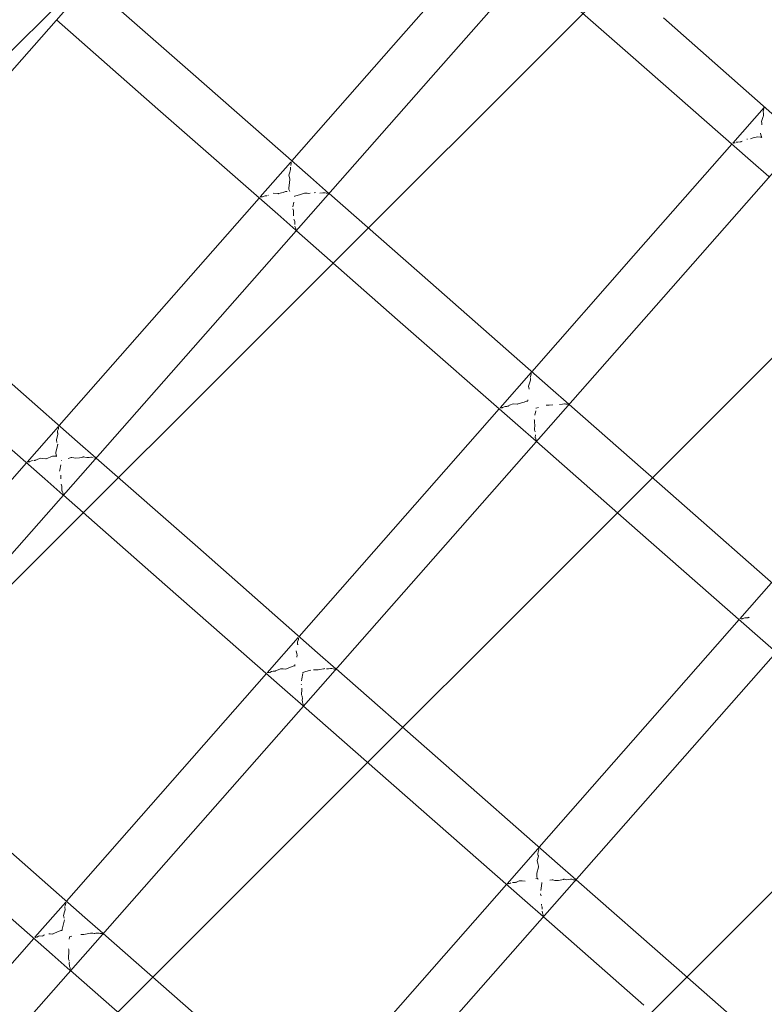
# Model space of a CAD drawing. Units: millimetres. Extents: x 1323598 to 1341546, y -5808 to 2962.
# Drawn here: x 1336271 to 1336527, y -1185 to -846 of the extents above; entities that cross this region are included whole.
import ezdxf

# ---------------------------------------------------------------- set-up
doc = ezdxf.new("R2010")
doc.units = ezdxf.units.MM
doc.header["$MEASUREMENT"] = 0
doc.layers.add('2D - Общий_Ном._пера__2', color=8, linetype='Continuous', lineweight=15)
doc.layers.add('Чертеж и Рисунок_Ном._пера__7', color=7, linetype='Continuous', lineweight=15)

msp = doc.modelspace()

# ---------------------------------------------------------------- hatches: boundary and pattern name
at = {"layer": '2D - Общий_Ном._пера__2', "linetype": 'Continuous', "lineweight": 15}
h = msp.add_hatch(dxfattribs=at)
h.set_pattern_fill('ЛИНИИ_НАКЛОННЫЕ__ШАГ_1_5_', color=8, style=0, pattern_type=2)
h.set_pattern_definition([(45, (0, 0), (-91.923878, 91.923878), [])])
h.paths.add_polyline_path([(1337125.75, 1368.29, -0.414214), (1337831.39, 1413.72), (1339558.86, -104.8, -0.414214), (1339604.28, -810.44), (1336764.73, -4040.72, -0.414214), (1336059.08, -4086.14), (1334331.62, -2567.63, -0.414214), (1334286.2, -1861.98)])

# ---------------------------------------------------------------- linework, layer by layer
at = {"layer": 'Чертеж и Рисунок_Ном._пера__7', "color": 7, "linetype": 'Continuous', "lineweight": 15}
for points in [[(1336049.4, -1112.02), (1336329.5, -793.72)], [(1336619.88, -796.45), (1336494.73, -938.97)], [(1336433.13, -816.54), (1336399.25, -855.04)], [(1336445.95, -827.81), (1336412.11, -866.34)], [(1336445.95, -827.81), (1336480.81, -858.51)], [(1336294.43, -833.56), (1336329.36, -864.22)], [(1336283.17, -846.36), (1336318.05, -877.07)], [(1336533.41, -882.01), (1336492.14, -845.67)], [(1336364.23, -894.92), (1336399.25, -855.04)], [(1336522.15, -894.78), (1336480.81, -858.51)], [(1336370.65, -900.57), (1336329.36, -864.22)], [(1336132.01, -1184.65), (1336412.11, -866.34)], [(1336359.39, -913.34), (1336318.05, -877.07)], [(1336526.81, -876.59), (1336516.01, -888.87)], [(1336526.54, -877.87), (1336526.65, -877.35)], [(1336526.58, -878.56), (1336526.54, -877.87)], [(1336526.65, -877.35), (1336526.73, -877.12)], [(1336526.7, -876.99), (1336526.73, -876.85)], [(1336526.7, -877.05), (1336526.7, -876.99)], [(1336526.7, -877.05), (1336526.73, -877.12)], [(1336526.73, -876.85), (1336526.73, -876.69)], [(1336525.92, -881.39), (1336526.55, -879.58)], [(1336526, -881.91), (1336525.92, -881.39)], [(1336526.02, -882.31), (1336526, -881.91)], [(1336526.55, -879.58), (1336526.64, -879.37)], [(1336526.59, -878.84), (1336526.58, -878.56)], [(1336526.59, -878.84), (1336526.62, -879.11)], [(1336526.63, -879.24), (1336526.62, -879.11)], [(1336526.63, -879.24), (1336526.64, -879.37)], [(1336526.02, -882.31), (1336526.05, -882.43)], [(1336526.05, -882.43), (1336526.08, -882.5)], [(1336516.81, -888.68), (1336516.68, -888.75)], [(1336517.23, -888.53), (1336517.78, -888.48)], [(1336517.78, -888.48), (1336518.68, -888.41)], [(1336518.81, -888.33), (1336518.68, -888.41)], [(1336518.81, -888.33), (1336518.83, -888.32)], [(1336518.83, -888.32), (1336518.96, -888.25)], [(1336519.25, -888.1), (1336518.96, -888.25)], [(1336520.87, -887.42), (1336521.08, -887.43)], [(1336522.11, -887.35), (1336523.02, -887.02)], [(1336523.02, -887.02), (1336524.53, -886.61)], [(1336524.53, -886.61), (1336525.58, -886.76)], [(1336525.87, -886.44), (1336525.57, -885.41)], [(1336525.58, -886.76), (1336525.99, -886.82)], [(1336525.88, -886.49), (1336525.87, -886.44)], [(1336525.88, -886.49), (1336525.92, -886.6)], [(1336525.97, -886.75), (1336525.99, -886.82)], [(1336515.75, -889.16), (1336481.87, -927.66)], [(1336516.05, -888.82), (1336516.18, -888.8)], [(1336516.18, -888.8), (1336516.28, -888.77)], [(1336516.28, -888.77), (1336516.63, -888.74)], [(1336516.63, -888.74), (1336516.68, -888.75)], [(1336353.32, -907.35), (1336363.74, -895.48)], [(1336363.76, -895.46), (1336363.85, -895.35)], [(1336363.98, -895.65), (1336363.96, -895.24)], [(1336522.15, -894.78), (1336528.45, -900.32)], [(1336363.22, -899.86), (1336363.52, -898.76)], [(1336363.52, -898.76), (1336363.83, -897.89)], [(1336363.75, -897.34), (1336363.73, -897.04)], [(1336363.75, -897.34), (1336363.79, -897.61)], [(1336363.8, -897.68), (1336363.79, -897.61)], [(1336363.81, -897.75), (1336363.8, -897.68)], [(1336363.81, -897.75), (1336363.83, -897.89)], [(1336363.84, -896.53), (1336364.01, -895.72)], [(1336364, -895.7), (1336364.01, -895.72)], [(1336363.49, -901.12), (1336363.22, -899.86)], [(1336363.37, -903.42), (1336363.56, -901.3)], [(1336363.49, -901.12), (1336363.56, -901.3)], [(1336370.65, -900.57), (1336376.89, -906.05)], [(1336361.23, -905.83), (1336362.04, -905.52)], [(1336362.04, -905.52), (1336362.68, -905.49)], [(1336363.19, -904.22), (1336363.37, -903.42)], [(1336363.25, -904.84), (1336363.19, -904.22)], [(1336363.5, -905.51), (1336363.25, -904.84)], [(1336284.13, -986.14), (1336352.99, -907.73)], [(1336353.29, -907.38), (1336353.75, -907.35)], [(1336353.75, -907.35), (1336353.98, -907.36)], [(1336354.1, -907.3), (1336353.98, -907.36)], [(1336354.1, -907.3), (1336354.44, -907.18)], [(1336354.44, -907.18), (1336354.71, -907.04)], [(1336354.71, -907.04), (1336355.06, -906.97)], [(1336355.06, -906.97), (1336355.63, -906.93)], [(1336356.01, -906.86), (1336356.15, -906.78)], [(1336357.78, -906.06), (1336359.23, -906.19)], [(1336359.23, -906.19), (1336359.54, -906.25)], [(1336359.62, -906.19), (1336359.54, -906.25)], [(1336359.62, -906.19), (1336361.23, -905.83)], [(1336365.18, -907.17), (1336365.19, -907.11)], [(1336365.18, -907.17), (1336365.18, -907.2)], [(1336365.29, -907.07), (1336365.19, -907.11)], [(1336365.29, -907.07), (1336367.22, -906.51)], [(1336367.22, -906.51), (1336368.61, -906)], [(1336368.74, -906), (1336368.61, -906)], [(1336368.74, -906), (1336369.48, -906.04)], [(1336369.48, -906.04), (1336369.98, -906.13)], [(1336369.98, -906.13), (1336370.57, -906.1)], [(1336371.89, -905.93), (1336372.4, -905.83)], [(1336373.86, -906.02), (1336374.94, -905.93)], [(1336374.94, -905.93), (1336375.29, -905.88)], [(1336375.43, -905.88), (1336375.29, -905.88)], [(1336375.43, -905.88), (1336375.81, -905.97)], [(1336376.04, -906.05), (1336376.24, -906.08)], [(1336376.24, -906.08), (1336376.64, -906.08)], [(1336376.64, -906.08), (1336376.71, -906.07)], [(1336376.81, -906.05), (1336376.71, -906.07)], [(1336376.81, -906.05), (1336376.89, -906.05)], [(1336377.05, -906.19), (1336411.98, -936.85)], [(1336364.53, -910.77), (1336364.9, -909.14)], [(1336364.8, -912.02), (1336364.63, -911.47)], [(1336364.86, -912.7), (1336364.8, -912.02)], [(1336359.39, -913.34), (1336365.64, -918.85)], [(1336364.85, -913.9), (1336364.86, -912.7)], [(1336364.91, -915.02), (1336365.01, -915.22)], [(1336365.25, -915.82), (1336365.01, -915.22)], [(1336365.29, -916.85), (1336365.25, -915.82)], [(1336365.28, -917.41), (1336365.29, -917.55)], [(1336365.37, -917.75), (1336365.29, -917.55)], [(1336365.5, -918.03), (1336365.37, -917.75)], [(1336365.57, -918.28), (1336365.5, -918.03)], [(1336365.62, -918.61), (1336365.57, -918.28)], [(1336365.62, -918.7), (1336365.62, -918.61)], [(1336365.62, -918.7), (1336365.64, -918.85)], [(1336365.79, -918.98), (1336400.66, -949.69)], [(1336446.85, -967.55), (1336481.87, -927.66)], [(1336214.63, -1257.28), (1336494.73, -938.97)], [(1336453.26, -973.19), (1336411.98, -936.85)], [(1336442, -985.96), (1336400.66, -949.69)], [(1336290.5, -991.75), (1336249.21, -955.4)], [(1336279.24, -1004.52), (1336237.89, -968.25)], [(1336435.96, -979.95), (1336446.58, -967.85)], [(1336446.35, -969.94), (1336446.34, -969.68)], [(1336446.35, -969.94), (1336446.38, -970.21)], [(1336446.36, -969.39), (1336446.45, -969.16)], [(1336446.45, -969.16), (1336446.63, -968.35)], [(1336446.6, -968.28), (1336446.58, -967.86)], [(1336446.6, -968.28), (1336446.62, -968.32)], [(1336446.62, -968.32), (1336446.63, -968.35)], [(1336445.76, -972.57), (1336446.08, -971.46)], [(1336445.96, -973.59), (1336445.76, -972.57)], [(1336446.08, -971.46), (1336446.42, -970.49)], [(1336446.4, -970.33), (1336446.38, -970.21)], [(1336446.4, -970.34), (1336446.4, -970.33)], [(1336446.4, -970.34), (1336446.42, -970.49)], [(1336453.26, -973.19), (1336459.58, -978.74)], [(1336435.91, -980.01), (1336436.36, -979.98)], [(1336436.36, -979.98), (1336436.6, -979.99)], [(1336436.73, -979.93), (1336436.6, -979.99)], [(1336436.73, -979.93), (1336437.07, -979.8)], [(1336437.07, -979.8), (1336437.34, -979.65)], [(1336437.34, -979.65), (1336437.69, -979.58)], [(1336437.69, -979.58), (1336438.27, -979.53)], [(1336438.6, -979.46), (1336438.46, -979.53)], [(1336438.6, -979.46), (1336438.75, -979.38)], [(1336439.05, -979.22), (1336438.75, -979.38)], [(1336439.21, -979.14), (1336440.46, -978.6)], [(1336440.46, -978.6), (1336441.94, -978.71)], [(1336441.94, -978.71), (1336442, -978.72)], [(1336442.07, -978.64), (1336442, -978.72)], [(1336442.07, -978.64), (1336444.18, -978.08)], [(1336444.18, -978.08), (1336445.02, -977.73)], [(1336445.02, -977.73), (1336445.48, -977.69)], [(1336445.45, -977.36), (1336445.44, -977.25)], [(1336445.45, -977.36), (1336445.46, -977.54)], [(1336445.47, -977.59), (1336445.46, -977.54)], [(1336448.4, -980.1), (1336448.28, -980.16)], [(1336448.4, -980.1), (1336449.17, -979.89)], [(1336451.85, -979.05), (1336452.25, -979.14)], [(1336452.25, -979.14), (1336452.84, -979.13)], [(1336452.84, -979.13), (1336454.11, -979)], [(1336456.33, -978.82), (1336457.4, -978.73)], [(1336457.4, -978.73), (1336458.05, -978.63)], [(1336458.2, -978.64), (1336458.05, -978.63)], [(1336458.2, -978.64), (1336458.35, -978.68)], [(1336458.35, -978.68), (1336458.58, -978.76)], [(1336458.58, -978.76), (1336458.78, -978.79)], [(1336458.78, -978.79), (1336459.18, -978.79)], [(1336459.18, -978.79), (1336459.41, -978.77)], [(1336459.51, -978.74), (1336459.41, -978.77)], [(1336459.51, -978.74), (1336459.55, -978.74)], [(1336459.55, -978.74), (1336459.58, -978.74)], [(1336459.67, -978.81), (1336494.6, -1009.47)], [(1336366.75, -1058.77), (1336435.61, -980.35)], [(1336447.88, -982.54), (1336448.19, -981)], [(1336273.08, -998.72), (1336283.89, -986.41)], [(1336283.87, -986.78), (1336283.85, -986.45)], [(1336283.89, -986.89), (1336283.87, -986.78)], [(1336283.88, -987.2), (1336283.93, -986.97)], [(1336283.89, -986.89), (1336283.93, -986.97)], [(1336442, -985.96), (1336448.32, -991.53)], [(1336447.75, -984.26), (1336447.65, -983.99)], [(1336447.83, -984.92), (1336447.75, -984.26)], [(1336447.81, -987.24), (1336447.85, -986.09)], [(1336447.85, -986.09), (1336447.83, -984.92)], [(1336283.16, -991.01), (1336283.69, -989.09)], [(1336283.56, -988.48), (1336283.6, -987.94)], [(1336283.56, -988.48), (1336283.56, -988.56)], [(1336283.56, -988.56), (1336283.62, -988.78)], [(1336283.6, -987.94), (1336283.88, -987.2)], [(1336283.63, -988.82), (1336283.62, -988.78)], [(1336283.66, -988.93), (1336283.69, -989.09)], [(1336447.8, -987.34), (1336447.81, -987.24)], [(1336447.8, -987.34), (1336447.8, -987.75)], [(1336447.89, -987.96), (1336447.8, -987.75)], [(1336447.89, -987.96), (1336447.99, -988.18)], [(1336448.02, -988.26), (1336447.99, -988.18)], [(1336448.05, -990.17), (1336448.07, -989.29)], [(1336448.05, -990.17), (1336448.06, -990.29)], [(1336448.06, -990.29), (1336448.07, -990.31)], [(1336448.19, -990.58), (1336448.07, -990.31)], [(1336283.04, -995.4), (1336283.59, -993.01)], [(1336283.37, -991.98), (1336283.16, -991.01)], [(1336283.53, -992.48), (1336283.62, -992.68)], [(1336283.59, -993.01), (1336283.62, -992.68)], [(1336290.5, -991.75), (1336296.71, -997.2)], [(1336448.26, -990.83), (1336448.19, -990.58)], [(1336448.31, -991.15), (1336448.26, -990.83)], [(1336448.31, -991.39), (1336448.31, -991.15)], [(1336448.31, -991.39), (1336448.32, -991.43)], [(1336448.32, -991.43), (1336448.32, -991.53)], [(1336448.41, -991.61), (1336483.28, -1022.31)], [(1336279.65, -997.55), (1336281.89, -996.7)], [(1336281.89, -996.7), (1336283.14, -996.65)], [(1336283.14, -996.46), (1336283.04, -995.4)], [(1336283.14, -996.46), (1336283.16, -996.56)], [(1336283.14, -996.65), (1336283.26, -996.72)], [(1336283.17, -996.61), (1336283.16, -996.56)], [(1336283.17, -996.61), (1336283.26, -996.72)], [(1336287.26, -997.44), (1336288.22, -997.08)], [(1336288.22, -997.08), (1336288.32, -997.06)], [(1336288.47, -997.07), (1336288.32, -997.06)], [(1336288.47, -997.07), (1336289.83, -997.31)], [(1336289.83, -997.31), (1336291.1, -997.26)], [(1336291.1, -997.26), (1336291.68, -997.13)], [(1336291.68, -997.13), (1336292.23, -996.99)], [(1336292.41, -996.94), (1336292.23, -996.99)], [(1336292.41, -996.94), (1336292.58, -996.9)], [(1336292.98, -996.98), (1336292.58, -996.9)], [(1336292.98, -996.98), (1336293.69, -997.16)], [(1336293.69, -997.16), (1336294.42, -997.1)], [(1336294.42, -997.1), (1336295.07, -996.99)], [(1336295.22, -997.01), (1336295.11, -996.99)], [(1336295.22, -997.01), (1336295.89, -997.23)], [(1336296.35, -997.29), (1336296.47, -997.27)], [(1336296.47, -997.27), (1336296.56, -997.24)], [(1336296.64, -997.21), (1336296.56, -997.24)], [(1336296.64, -997.21), (1336296.71, -997.2)], [(1336204.02, -1077.37), (1336272.88, -998.95)], [(1336273.18, -998.6), (1336273.48, -998.58)], [(1336273.48, -998.58), (1336273.83, -998.61)], [(1336273.83, -998.61), (1336273.89, -998.6)], [(1336274, -998.52), (1336273.89, -998.6)], [(1336274, -998.52), (1336274.56, -998.22)], [(1336274.56, -998.22), (1336275.15, -998.1)], [(1336275.54, -998.12), (1336275.75, -998.14)], [(1336275.89, -998.08), (1336275.75, -998.14)], [(1336275.89, -998.08), (1336276.05, -998.01)], [(1336276.34, -997.87), (1336276.05, -998.01)], [(1336276.34, -997.87), (1336277.6, -997.33)], [(1336277.6, -997.33), (1336278.56, -997.42)], [(1336278.56, -997.42), (1336279.51, -997.6)], [(1336279.51, -997.6), (1336279.58, -997.61)], [(1336279.65, -997.55), (1336279.58, -997.61)], [(1336284.31, -1001.47), (1336284.71, -999.67)], [(1336284.92, -998.24), (1336284.93, -998.19)], [(1336296.85, -997.33), (1336331.83, -1028.03)], [(1336284.27, -1001.85), (1336284.31, -1001.47)], [(1336284.75, -1004.42), (1336284.65, -1003.2)], [(1336279.24, -1004.52), (1336285.45, -1009.99)], [(1336285.05, -1006.99), (1336284.79, -1006.33)], [(1336285.08, -1007.67), (1336285.05, -1006.99)], [(1336285.06, -1008.33), (1336285.08, -1007.67)], [(1336285.08, -1008.55), (1336285.06, -1008.33)], [(1336285.08, -1008.55), (1336285.11, -1008.7)], [(1336285.35, -1009.21), (1336285.11, -1008.7)], [(1336285.47, -1009.63), (1336285.35, -1009.21)], [(1336285.45, -1009.86), (1336285.46, -1009.82)], [(1336285.45, -1009.86), (1336285.45, -1009.99)], [(1336285.46, -1009.82), (1336285.47, -1009.63)], [(1336285.6, -1010.12), (1336320.51, -1040.87)], [(1336535.81, -1045.76), (1336494.6, -1009.47)], [(1336301.56, -1325), (1336577.35, -1011.59)], [(1336524.55, -1058.53), (1336483.28, -1022.31)], [(1336373.11, -1064.37), (1336331.83, -1028.03)], [(1336361.85, -1077.14), (1336320.51, -1040.87)], [(1336518.42, -1052.75), (1336529.24, -1040.43)], [(1336449.36, -1131.39), (1336518.22, -1052.97)], [(1336518.91, -1052.68), (1336519.32, -1052.7)], [(1336519.44, -1052.64), (1336519.52, -1052.61)], [(1336519.52, -1052.61), (1336519.8, -1052.46)], [(1336519.8, -1052.46), (1336520.15, -1052.38)], [(1336520.15, -1052.38), (1336520.73, -1052.33)], [(1336520.73, -1052.33), (1336521.27, -1052.33)], [(1336521.37, -1052.28), (1336521.27, -1052.33)], [(1336521.41, -1052.26), (1336521.37, -1052.28)], [(1336521.41, -1052.26), (1336521.56, -1052.19)], [(1336521.72, -1052.11), (1336521.56, -1052.19)], [(1336355.78, -1071.26), (1336366.4, -1059.16)], [(1336366.17, -1061.09), (1336366.21, -1060.57)], [(1336366.17, -1061.09), (1336366.17, -1061.2)], [(1336366.17, -1061.2), (1336366.21, -1061.37)], [(1336366.21, -1060.57), (1336366.5, -1059.83)], [(1336366.23, -1061.47), (1336366.21, -1061.37)], [(1336366.25, -1061.52), (1336366.23, -1061.47)], [(1336366.25, -1061.52), (1336366.28, -1061.68)], [(1336366.49, -1059.4), (1336366.47, -1059.08)], [(1336366.51, -1059.51), (1336366.49, -1059.4)], [(1336366.5, -1059.83), (1336366.55, -1059.59)], [(1336366.51, -1059.51), (1336366.55, -1059.59)], [(1336524.55, -1058.53), (1336530.94, -1064.15)], [(1336365.9, -1064.71), (1336365.7, -1063.72)], [(1336365.96, -1064.9), (1336365.9, -1064.71)], [(1336365.96, -1064.9), (1336366.06, -1065.13)], [(1336373.11, -1064.37), (1336379.38, -1069.88)], [(1336365.3, -1068.54), (1336365.29, -1068.43)], [(1336365.96, -1065.92), (1336366.06, -1065.13)], [(1336286.64, -1149.99), (1336355.5, -1071.57)], [(1336355.8, -1071.23), (1336356.1, -1071.21)], [(1336356.1, -1071.21), (1336356.45, -1071.23)], [(1336356.45, -1071.23), (1336356.51, -1071.22)], [(1336356.62, -1071.15), (1336357.19, -1070.83)], [(1336357.19, -1070.83), (1336357.79, -1070.71)], [(1336357.79, -1070.71), (1336358.18, -1070.72)], [(1336358.18, -1070.72), (1336358.33, -1070.73)], [(1336358.48, -1070.67), (1336358.33, -1070.73)], [(1336358.48, -1070.67), (1336358.64, -1070.6)], [(1336358.94, -1070.45), (1336358.64, -1070.6)], [(1336358.94, -1070.45), (1336360.29, -1069.88)], [(1336360.29, -1069.88), (1336361.27, -1069.95)], [(1336361.27, -1069.95), (1336362.04, -1070.08)], [(1336362.11, -1070.01), (1336362.04, -1070.08)], [(1336362.11, -1070.01), (1336362.39, -1069.93)], [(1336362.39, -1069.93), (1336364.87, -1068.91)], [(1336364.87, -1068.91), (1336365.33, -1068.87)], [(1336365.3, -1068.54), (1336365.31, -1068.72)], [(1336365.32, -1068.76), (1336365.31, -1068.72)], [(1336367.62, -1073.32), (1336367.97, -1071.57)], [(1336368, -1071.29), (1336368.01, -1071.22)], [(1336368.11, -1071.17), (1336368.01, -1071.22)], [(1336368.11, -1071.17), (1336368.39, -1071.09)], [(1336368.39, -1071.09), (1336370.15, -1070.49)], [(1336370.15, -1070.49), (1336370.78, -1070.35)], [(1336371.7, -1070.23), (1336372.1, -1070.32)], [(1336372.1, -1070.32), (1336373.34, -1070.31)], [(1336373.34, -1070.31), (1336373.91, -1070.2)], [(1336373.91, -1070.2), (1336375.17, -1069.92)], [(1336375.36, -1069.87), (1336375.17, -1069.92)], [(1336375.36, -1069.87), (1336375.54, -1069.82)], [(1336376.16, -1069.96), (1336376.88, -1069.9)], [(1336376.88, -1069.9), (1336377.58, -1069.79)], [(1336377.58, -1069.79), (1336377.86, -1069.77)], [(1336378.03, -1069.8), (1336377.86, -1069.77)], [(1336378.03, -1069.8), (1336378.43, -1069.94)], [(1336378.43, -1069.94), (1336378.89, -1070)], [(1336378.89, -1070), (1336379.01, -1069.98)], [(1336379.01, -1069.98), (1336379.23, -1069.92)], [(1336379.32, -1069.89), (1336379.23, -1069.92)], [(1336379.32, -1069.89), (1336379.38, -1069.88)], [(1336379.47, -1069.95), (1336414.45, -1100.65)], [(1336367.6, -1075.44), (1336367.5, -1075.17)], [(1336367.56, -1074.08), (1336367.62, -1073.32)], [(1336361.85, -1077.14), (1336368.13, -1082.67)], [(1336367.58, -1078.47), (1336367.68, -1077.36)], [(1336367.58, -1078.47), (1336367.58, -1078.87)], [(1336367.68, -1077.36), (1336367.73, -1076.63)], [(1336367.67, -1079.08), (1336367.58, -1078.87)], [(1336367.67, -1079.08), (1336367.77, -1079.29)], [(1336367.83, -1079.43), (1336367.77, -1079.29)], [(1336367.86, -1080.11), (1336367.83, -1079.43)], [(1336367.84, -1080.77), (1336367.86, -1080.11)], [(1336367.88, -1081.34), (1336367.84, -1080.77)], [(1336367.88, -1081.34), (1336367.92, -1081.49)], [(1336368.04, -1081.76), (1336367.92, -1081.49)], [(1336368.16, -1082.17), (1336368.04, -1081.76)], [(1336368.12, -1082.54), (1336368.15, -1082.36)], [(1336368.12, -1082.54), (1336368.13, -1082.67)], [(1336368.15, -1082.36), (1336368.16, -1082.17)], [(1336368.21, -1082.74), (1336403.13, -1113.49)], [(1336455.66, -1136.94), (1336414.45, -1100.65)], [(1336444.4, -1149.71), (1336403.13, -1113.49)], [(1336292.96, -1155.56), (1336251.68, -1119.21)], [(1336281.7, -1168.32), (1336240.36, -1132.05)], [(1336438.34, -1143.94), (1336448.88, -1131.94)], [(1336448.9, -1131.92), (1336449.23, -1131.54)], [(1336448.99, -1133.01), (1336449.26, -1132.3)], [(1336449.18, -1131.94), (1336449.17, -1131.61)], [(1336449.23, -1132.23), (1336449.18, -1131.94)], [(1336449.23, -1132.23), (1336449.26, -1132.29)], [(1336449.26, -1132.29), (1336449.26, -1132.3)], [(1336448.7, -1135.9), (1336449.12, -1134.51)], [(1336448.87, -1136.94), (1336448.71, -1135.9)], [(1336448.93, -1133.66), (1336448.99, -1133.01)], [(1336448.97, -1133.88), (1336448.93, -1133.66)], [(1336448.97, -1133.88), (1336448.98, -1133.94)], [(1336448.98, -1133.94), (1336449.06, -1134.21)], [(1336449.1, -1134.36), (1336449.06, -1134.21)], [(1336449.1, -1134.36), (1336449.12, -1134.51)], [(1336448.58, -1140.3), (1336449.17, -1138.21)], [(1336449.12, -1137.94), (1336448.87, -1136.94)], [(1336449.13, -1138.07), (1336449.12, -1137.94)], [(1336449.13, -1138.07), (1336449.17, -1138.21)], [(1336455.66, -1136.94), (1336462, -1142.5)], [(1336441.76, -1143.28), (1336442.53, -1142.93)], [(1336442.53, -1142.93), (1336443.54, -1142.97)], [(1336443.54, -1142.97), (1336444.53, -1143.09)], [(1336448.19, -1142.1), (1336448.66, -1142.28)], [(1336448.57, -1141.68), (1336448.58, -1140.3)], [(1336448.81, -1142.11), (1336448.57, -1141.68)], [(1336448.92, -1142.25), (1336448.81, -1142.11)], [(1336448.92, -1142.25), (1336448.98, -1142.34)], [(1336449.12, -1142.51), (1336449.14, -1142.54)], [(1336453.08, -1142.76), (1336453.9, -1142.62)], [(1336454.07, -1142.64), (1336453.9, -1142.62)], [(1336454.07, -1142.64), (1336454.83, -1142.82)], [(1336454.83, -1142.82), (1336456.05, -1142.83)], [(1336456.05, -1142.83), (1336456.61, -1142.72)], [(1336456.61, -1142.72), (1336457.73, -1142.48)], [(1336457.91, -1142.43), (1336457.73, -1142.48)], [(1336457.91, -1142.43), (1336458.09, -1142.39)], [(1336458.52, -1142.49), (1336458.09, -1142.39)], [(1336458.52, -1142.49), (1336458.79, -1142.56)], [(1336458.79, -1142.56), (1336459.51, -1142.51)], [(1336459.51, -1142.51), (1336460.2, -1142.4)], [(1336460.2, -1142.4), (1336460.47, -1142.39)], [(1336460.64, -1142.42), (1336460.47, -1142.39)], [(1336460.64, -1142.42), (1336461.05, -1142.56)], [(1336461.05, -1142.56), (1336461.51, -1142.62)], [(1336461.51, -1142.62), (1336461.63, -1142.6)], [(1336461.63, -1142.6), (1336461.84, -1142.54)], [(1336461.93, -1142.51), (1336461.84, -1142.54)], [(1336461.93, -1142.51), (1336462, -1142.5)], [(1336462.09, -1142.58), (1336496.69, -1172.94)], [(1336369.26, -1222.62), (1336438.12, -1144.19)], [(1336438.34, -1143.94), (1336438.64, -1143.92)], [(1336438.64, -1143.92), (1336438.99, -1143.93)], [(1336438.99, -1143.94), (1336439.19, -1143.9)], [(1336439.3, -1143.83), (1336439.19, -1143.9)], [(1336439.3, -1143.83), (1336439.65, -1143.64)], [(1336440.24, -1143.51), (1336440.64, -1143.52)], [(1336440.64, -1143.52), (1336441.18, -1143.56)], [(1336441.32, -1143.5), (1336441.47, -1143.42)], [(1336441.76, -1143.28), (1336441.47, -1143.42)], [(1336449.91, -1146.31), (1336450.19, -1144.64)], [(1336450.19, -1144.64), (1336450.28, -1143.64)], [(1336450.27, -1143.59), (1336450.28, -1143.56)], [(1336450.27, -1143.59), (1336450.28, -1143.64)], [(1336444.4, -1149.71), (1336450.74, -1155.29)], [(1336449.87, -1147.42), (1336449.89, -1147.58)], [(1336450.12, -1148.18), (1336449.89, -1147.58)], [(1336275.77, -1162.37), (1336286.4, -1150.27)], [(1336285.99, -1153.64), (1336286.21, -1152.93)], [(1336286.08, -1152.32), (1336286.04, -1152.08)], [(1336286.06, -1151.75), (1336286.43, -1150.8)], [(1336286.08, -1152.32), (1336286.15, -1152.64)], [(1336286.18, -1152.78), (1336286.15, -1152.64)], [(1336286.18, -1152.78), (1336286.21, -1152.93)], [(1336286.38, -1150.47), (1336286.37, -1150.3)], [(1336286.41, -1150.65), (1336286.38, -1150.47)], [(1336286.41, -1150.74), (1336286.41, -1150.65)], [(1336286.41, -1150.74), (1336286.43, -1150.8)], [(1336450.14, -1151.05), (1336450.14, -1151.43)], [(1336450.28, -1151.77), (1336450.33, -1151.86)], [(1336450.42, -1152.08), (1336450.33, -1151.86)], [(1336450.46, -1152.75), (1336450.42, -1152.08)], [(1336285.14, -1159.61), (1336286, -1156.39)], [(1336285.64, -1154.86), (1336285.99, -1153.64)], [(1336285.74, -1155.37), (1336285.64, -1154.86)], [(1336285.88, -1155.85), (1336285.74, -1155.37)], [(1336292.96, -1155.56), (1336299.18, -1161.02)], [(1336450.49, -1153.96), (1336450.45, -1153.41)], [(1336450.49, -1153.96), (1336450.53, -1154.12)], [(1336450.66, -1154.38), (1336450.53, -1154.12)], [(1336450.78, -1154.8), (1336450.66, -1154.38)], [(1336450.74, -1155.16), (1336450.76, -1154.99)], [(1336450.74, -1155.16), (1336450.74, -1155.29)], [(1336450.76, -1154.99), (1336450.78, -1154.8)], [(1336450.83, -1155.37), (1336485.37, -1185.79)], [(1336281.99, -1161.21), (1336284.72, -1160.09)], [(1336284.72, -1160.09), (1336285.18, -1160.04)], [(1336285.15, -1159.72), (1336285.14, -1159.61)], [(1336285.15, -1159.72), (1336285.17, -1159.89)], [(1336285.17, -1159.94), (1336285.17, -1159.89)], [(1336206.41, -1241.36), (1336275.4, -1162.8)], [(1336275.7, -1162.46), (1336275.84, -1162.45)], [(1336275.84, -1162.45), (1336276, -1162.46)], [(1336276, -1162.46), (1336276.36, -1162.4)], [(1336276.47, -1162.33), (1336277.04, -1162.01)], [(1336277.04, -1162.01), (1336277.33, -1161.95)], [(1336277.33, -1161.95), (1336278.26, -1161.99)], [(1336278.41, -1161.92), (1336278.56, -1161.85)], [(1336278.85, -1161.7), (1336278.56, -1161.85)], [(1336278.85, -1161.7), (1336279.05, -1161.61)], [(1336280.59, -1161.18), (1336281.06, -1161.26)], [(1336281.06, -1161.26), (1336281.92, -1161.28)], [(1336281.99, -1161.21), (1336281.92, -1161.28)], [(1336287.58, -1163.01), (1336287.7, -1162.39)], [(1336287.71, -1162.34), (1336287.7, -1162.39)], [(1336287.71, -1162.34), (1336287.72, -1162.28)], [(1336287.81, -1162.23), (1336287.72, -1162.28)], [(1336287.81, -1162.23), (1336288.48, -1161.99)], [(1336291.55, -1161.41), (1336291.95, -1161.5)], [(1336291.95, -1161.5), (1336292.57, -1161.49)], [(1336292.57, -1161.49), (1336294.95, -1161.04)], [(1336295.01, -1161.02), (1336294.95, -1161.04)], [(1336295.14, -1160.99), (1336295.01, -1161.02)], [(1336295.14, -1160.99), (1336295.32, -1160.94)], [(1336295.73, -1161.02), (1336295.32, -1160.94)], [(1336295.99, -1161.09), (1336296.36, -1161.06)], [(1336296.36, -1161.06), (1336296.71, -1161)], [(1336296.71, -1161), (1336297.71, -1160.95)], [(1336297.88, -1160.98), (1336297.71, -1160.95)], [(1336297.88, -1160.98), (1336298.28, -1161.12)], [(1336298.28, -1161.12), (1336298.51, -1161.15)], [(1336298.51, -1161.15), (1336299.03, -1161.06)], [(1336299.09, -1161.04), (1336299.03, -1161.06)], [(1336299.12, -1161.03), (1336299.09, -1161.04)], [(1336299.12, -1161.03), (1336299.18, -1161.02)], [(1336299.27, -1161.09), (1336334.3, -1191.83)], [(1336287.45, -1166.62), (1336287.35, -1166.35)], [(1336287.51, -1167.21), (1336287.45, -1166.62)], [(1336281.7, -1168.32), (1336287.93, -1173.81)], [(1336287.35, -1169.59), (1336287.51, -1167.21)], [(1336287.35, -1169.59), (1336287.36, -1169.83)], [(1336287.36, -1169.83), (1336287.36, -1169.99)], [(1336287.45, -1170.2), (1336287.36, -1169.99)], [(1336287.45, -1170.2), (1336287.54, -1170.4)], [(1336287.63, -1170.6), (1336287.54, -1170.4)], [(1336287.63, -1171.25), (1336287.64, -1170.93)], [(1336287.73, -1172.52), (1336287.63, -1171.25)], [(1336287.73, -1172.52), (1336287.76, -1172.68)], [(1336287.89, -1172.94), (1336287.76, -1172.68)], [(1336287.95, -1173.14), (1336287.89, -1172.94)], [(1336287.92, -1173.67), (1336287.95, -1173.14)], [(1336537.73, -1209.08), (1336496.69, -1172.94)], [(1336287.92, -1173.67), (1336287.93, -1173.76)], [(1336287.93, -1173.76), (1336287.93, -1173.81)], [(1336288.01, -1173.88), (1336322.98, -1204.67)]]:
    msp.add_lwpolyline(points, dxfattribs=at)

doc.saveas('drawing.dxf')
